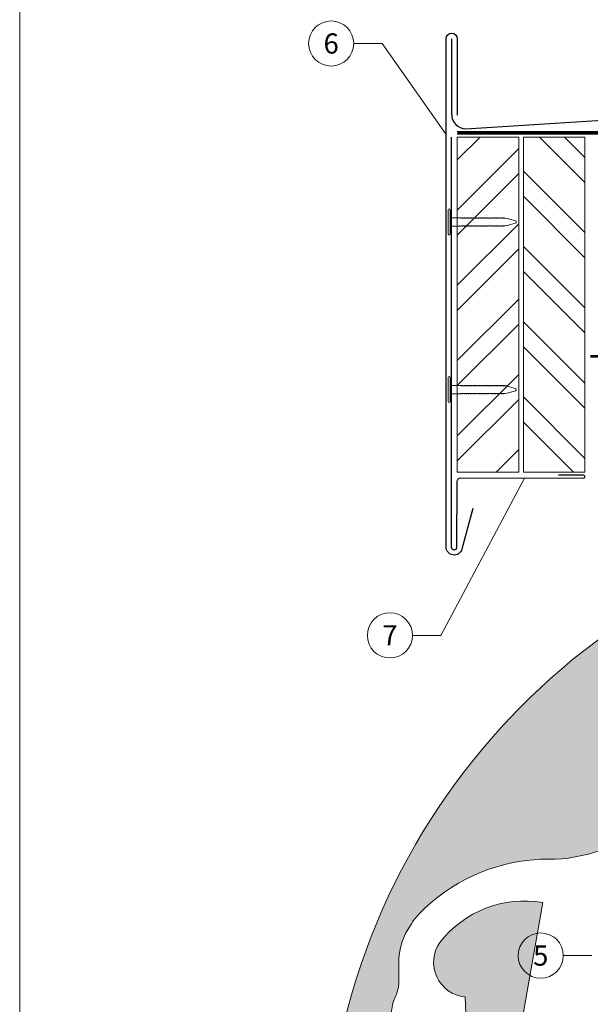
# Model space of a CAD drawing. Units: millimetres. Extents: x -19674 to 48877, y -1 to 4832.
# Drawn here: x 21440 to 21645, y 288 to 641 of the extents above; entities that cross this region are included whole.
import ezdxf
from ezdxf.enums import TextEntityAlignment as Align

# ---------------------------------------------------------------- set-up
doc = ezdxf.new("R2010")
doc.units = ezdxf.units.MM
doc.linetypes.add('Trennlage', pattern=[30, 12, -18])
for name, color, linetype, lineweight in [('01_PREFA-Dachprodukt', 12, 'Continuous', 25), ('02_Nägel', 11, 'Continuous', 15), ('02_Saumstreifen', 11, 'Continuous', 25), ('04_Trennlage', 251, 'Continuous', 25), ('04_Trennlage_Linie', 251, 'Continuous', 0), ('04_Unterdach', 251, 'Continuous', 25), ('06_Holz', 252, 'Continuous', 15), ('06_Holzschfraffur', 254, 'Continuous', 13), ('08_Bemassung', 251, 'Continuous', 5), ('10_Blattrahmen', 18, 'Continuous', 20), ('11_Schrift_Deutsch', 251, 'Continuous', 5), ('Hdgrd_hell', 250, 'Continuous', 13)]:
    doc.layers.add(name, color=color, linetype=linetype, lineweight=lineweight)
doc.layers.add('1 Produkte PREFA', color=10, linetype='Continuous')
doc.styles.add('PREFA_Standard', font='arial.ttf', dxfattribs={"height": 20})

# ---------------------------------------------------------------- blocks, each defined once
blk = doc.blocks.new('A$C3A5B5D45')
at = {"layer": 'Hdgrd_hell'}
h = blk.add_hatch(color=256, dxfattribs=at)
h.dxf.hatch_style = 1
h.paths.add_polyline_path([(-138.52, 48.7), (-138.52, 127.88), (-71.35, 127.88), (-71.35, 108.26), (-114.23, 108.26), (-114.23, 97.05), (-75.92, 97.05), (-75.92, 79.53), (-114.23, 79.53), (-114.23, 68.32), (-71.35, 68.32), (-71.35, 48.7)], flags=16)
h.paths.add_polyline_path([(-63.71, 48.7), (-63.71, 127.88), (-0.31, 127.88), (-0.31, 108.26), (-39.43, 108.26), (-39.43, 97.05), (-10.96, 97.05), (-10.96, 79.53), (-39.43, 79.53), (-39.43, 48.7)], flags=16)
h.paths.add_polyline_path([(-144.01, 48.7), (-168.3, 48.7, 0.121611), (-174.56, 74.62), (-195.45, 74.62), (-195.45, 48.7), (-219.73, 48.7), (-219.73, 127.88), (-169.88, 127.88, -0.776612), (-159.12, 85.78, -0.271559), (-145.94, 63.75, 0.024345)], flags=16)
h.paths.add_polyline_path([(-17.21, 48.7), (12.18, 127.88), (24.52, 127.88), (36.87, 127.88), (66.26, 48.7), (42.13, 48.7), (38.36, 59.91), (10.69, 59.91), (6.91, 48.7)], flags=16)
h.paths.add_polyline_path([(-178.36, 91.44), (-195.45, 91.44), (-195.45, 108.26), (-178.36, 108.26, -1)], flags=0)
h.paths.add_polyline_path([(16.58, 77.43), (24.52, 100.4), (32.46, 77.43)], flags=0)
h.paths.add_polyline_path([(-174.31, 137.34), (-197.76, 144.12), (-224.49, 138.86), (-227.14, 233.03), (-277.24, 271.22), (-304.39, 230.51), (-324.16, 236.68), (-349.12, 231.58), (-319.05, 401.34, 0.276415), (-364.71, 383.72, 0.576243), (-353.5, 359.59), (-352.11, 326.01, -0.172243), (-382.34, 341.31, -0.040261), (-384.59, 344.63, -0.192005), (-384.91, 358.48, 0.051952), (-383.08, 363.61, 0.043725), (-382.88, 366.64), (-382.88, 374.65, -0.153915), (-377.57, 391.51, -0.053766), (-373.96, 396.16, -0.189107), (-321.08, 420.43, -0.014478), (-313.68, 420.52, 0.173969), (-270.33, 438.32, -0.017711), (-245.5, 462.92, -0.108685), (-148.21, 517.71, -0.081628), (-37.8, 536.13), (65.58, 359.67, -0.06106), (130.43, 357.39, -0.088941), (157.52, 347.27, -0.067276), (164.24, 341.98, -0.315299), (167.97, 320.8, -0.081867), (140.98, 287.52, 0.414214), (140.98, 306.74, 0.07149), (131, 313.33, 0.10045), (120.45, 315.5, 0.043238), (91.69, 315.11), (102.9, 295.98), (70, 262.88), (135.6, 138.68), (103.36, 143.34), (80.53, 136.8), (6.33, 200), (-6.18, 187.1), (-82.72, 187.1), (-111.99, 216.5), (-136.6, 216.5)], flags=16)
h.paths.add_polyline_path([(-253.22, 71.82), (-267.54, 71.82), (-267.54, 48.7), (-291.82, 48.7), (-291.82, 127.88), (-253.22, 127.88, -1)], flags=16)
h.paths.add_polyline_path([(-253.96, 91.44), (-267.54, 91.44), (-267.54, 108.26), (-253.96, 108.26, -1)], flags=0)
h.paths.add_polyline_path([(-178.31, 288.41, -0.081867), (-205.3, 321.69, -0.315299), (-201.57, 342.87, -0.067276), (-194.85, 348.16, -0.088941), (-167.76, 358.27, -0.063176), (-100.67, 360.36, -0.388879), (-87.76, 348.53, -0.033302), (-87.76, 322.86, -0.493145), (-105.11, 311.82, 0.080014), (-158.2, 316.38, 0.096919), (-168.33, 314.22, 0.07149), (-178.31, 307.63, 0.414214)], flags=0)
edge = h.paths.add_edge_path()
edge.add_line((-231.57, 0), (0, 0))
edge.add_arc((-115.78, 276.76), 300, 292.7022, 607.2978)
h = blk.add_hatch(color=256, dxfattribs=at)
h.dxf.hatch_style = 1
h.paths.add_polyline_path([(-138.52, 48.7), (-138.52, 127.88), (-71.35, 127.88), (-71.35, 108.26), (-114.23, 108.26), (-114.23, 97.05), (-75.92, 97.05), (-75.92, 79.53), (-114.23, 79.53), (-114.23, 68.32), (-71.35, 68.32), (-71.35, 48.7)], flags=16)
h.paths.add_polyline_path([(-63.71, 48.7), (-63.71, 127.88), (-0.31, 127.88), (-0.31, 108.26), (-39.43, 108.26), (-39.43, 97.05), (-10.96, 97.05), (-10.96, 79.53), (-39.43, 79.53), (-39.43, 48.7)], flags=16)
h.paths.add_polyline_path([(-144.01, 48.7), (-168.3, 48.7, 0.121611), (-174.56, 74.62), (-195.45, 74.62), (-195.45, 48.7), (-219.73, 48.7), (-219.73, 127.88), (-169.88, 127.88, -0.776612), (-159.12, 85.78, -0.271559), (-145.94, 63.75, 0.024345)], flags=16)
h.paths.add_polyline_path([(-17.21, 48.7), (12.18, 127.88), (24.52, 127.88), (36.87, 127.88), (66.26, 48.7), (42.13, 48.7), (38.36, 59.91), (10.69, 59.91), (6.91, 48.7)], flags=16)
h.paths.add_polyline_path([(-178.36, 91.44), (-195.45, 91.44), (-195.45, 108.26), (-178.36, 108.26, -1)], flags=0)
h.paths.add_polyline_path([(16.58, 77.43), (24.52, 100.4), (32.46, 77.43)], flags=0)
h.paths.add_polyline_path([(-174.31, 137.34), (-197.76, 144.12), (-224.49, 138.86), (-227.14, 233.03), (-277.24, 271.22), (-304.39, 230.51), (-324.16, 236.68), (-349.12, 231.58), (-319.05, 401.34, 0.276415), (-364.71, 383.72, 0.576243), (-353.5, 359.59), (-352.11, 326.01, -0.172243), (-382.34, 341.31, -0.040261), (-384.59, 344.63, -0.192005), (-384.91, 358.48, 0.051952), (-383.08, 363.61, 0.043725), (-382.88, 366.64), (-382.88, 374.65, -0.153915), (-377.57, 391.51, -0.053766), (-373.96, 396.16, -0.189107), (-321.08, 420.43, -0.014478), (-313.68, 420.52, 0.173969), (-270.33, 438.32, -0.017711), (-245.5, 462.92, -0.108685), (-148.21, 517.71, -0.081628), (-37.8, 536.13), (65.58, 359.67, -0.06106), (130.43, 357.39, -0.088941), (157.52, 347.27, -0.067276), (164.24, 341.98, -0.315299), (167.97, 320.8, -0.081867), (140.98, 287.52, 0.414214), (140.98, 306.74, 0.07149), (131, 313.33, 0.10045), (120.45, 315.5, 0.043238), (91.69, 315.11), (102.9, 295.98), (70, 262.88), (135.6, 138.68), (103.36, 143.34), (80.53, 136.8), (6.33, 200), (-6.18, 187.1), (-82.72, 187.1), (-111.99, 216.5), (-136.6, 216.5)], flags=16)
h.paths.add_polyline_path([(-253.22, 71.82), (-267.54, 71.82), (-267.54, 48.7), (-291.82, 48.7), (-291.82, 127.88), (-253.22, 127.88, -1)], flags=16)
h.paths.add_polyline_path([(-253.96, 91.44), (-267.54, 91.44), (-267.54, 108.26), (-253.96, 108.26, -1)], flags=0)
h.paths.add_polyline_path([(-178.31, 288.41, -0.081867), (-205.3, 321.69, -0.315299), (-201.57, 342.87, -0.067276), (-194.85, 348.16, -0.088941), (-167.76, 358.27, -0.063176), (-100.67, 360.36, -0.388879), (-87.76, 348.53, -0.033302), (-87.76, 322.86, -0.493145), (-105.11, 311.82, 0.080014), (-158.2, 316.38, 0.096919), (-168.33, 314.22, 0.07149), (-178.31, 307.63, 0.414214)], flags=0)
edge = h.paths.add_edge_path()
edge.add_line((-231.57, 0), (0, 0))
edge.add_arc((-115.78, 276.76), 300, 292.7022, 607.2978)
at = {"layer": 'Hdgrd_hell', "lineweight": 5}
for points in [[(-384.59, 344.63, -0.192005), (-384.91, 358.48, 0.051952), (-383.08, 363.61, 0.043725), (-382.88, 366.64), (-382.88, 374.65, -0.153915), (-377.57, 391.51, -0.053504), (-373.98, 396.14, -0.189201), (-321.08, 420.43, -0.014478), (-313.68, 420.52, 0.173969), (-270.33, 438.32, -0.017711)], [(-349.12, 231.58), (-319.05, 401.34, 0.276415), (-364.71, 383.72, 0.576243), (-353.5, 359.59), (-352.11, 326.01, -0.172243)], [(-384.59, 344.63, -0.192005), (-384.91, 358.48, 0.051952), (-383.08, 363.61, 0.043725), (-382.88, 366.64), (-382.88, 374.65, -0.153915), (-377.57, 391.51, -0.053504), (-373.98, 396.14, -0.189201), (-321.08, 420.43, -0.014478), (-313.68, 420.52, 0.173969), (-270.33, 438.32, -0.017711)], [(-349.12, 231.58), (-319.05, 401.34, 0.276415), (-364.71, 383.72, 0.576243), (-353.5, 359.59), (-352.11, 326.01, -0.172243)]]:
    blk.add_lwpolyline(points, format="xyb", dxfattribs=at)
blk.add_arc((-115.78, 276.76), 300, 292.7022, 247.2978, dxfattribs=at)
blk.add_arc((-115.78, 276.76), 300, 292.7022, 247.2978, dxfattribs=at)
blk = doc.blocks.new('A$C4BAB4951')
for p, q in [((0, -4.3), (0, 4.3)), ((0.7, -4.3), (0.7, 4.3)), ((-23.67, -0.01), (-23.67, 0.01)), ((-23.39, 0.39), (-20.4, 1.28)), ((-20.32, 1.29), (-19.6, 1.35)), ((-3.67, 1.5), (-0.4, 1.5)), ((-0.4, 1.5), (0, 2)), ((-0.4, -1.5), (-0.4, 1.5)), ((-23.39, -0.39), (-20.4, -1.28)), ((-20.32, -1.29), (-19.6, -1.35)), ((-3.67, -1.5), (-0.4, -1.5)), ((-0.4, -1.5), (0, -2))]:
    blk.add_line(p, q)
at = {"extrusion": (0, 0, -1)}
for centre, radius, start, end in [((-0.35, 4.3), 0.35, 0, 180), ((23.27, 0.01), 0.4, 360, 73.5064), ((20.28, 0.9), 0.4, 73.5064, 85.188), ((19.6, 1.91), 0.553, 244.5196, 270), ((18.58, -0.22), 1.8, 64.5196, 71.6711), ((19.1, 1.33), 0.17, 71.6711, 153.7368), ((18.86, 1.45), 0.0923, 267.8027, 333.7368), ((18.86, 1.91), 0.552, 244.5057, 269.6735), ((17.85, -0.22), 1.8, 64.5196, 71.6711), ((18.36, 1.33), 0.17, 71.6711, 153.7368), ((18.13, 1.45), 0.0923, 267.8027, 333.7368), ((18.13, 1.91), 0.551, 244.4964, 269.3324), ((17.12, -0.22), 1.8, 64.5196, 71.6711), ((17.63, 1.33), 0.17, 71.6711, 153.7368), ((17.39, 1.45), 0.0923, 267.8027, 333.7368), ((17.39, 1.91), 0.552, 244.5062, 269.673), ((16.38, -0.22), 1.8, 64.5196, 71.6711), ((16.89, 1.33), 0.17, 71.6711, 153.7368), ((16.66, 1.45), 0.0923, 267.8027, 333.7368), ((16.66, 1.91), 0.551, 244.4964, 269.3324), ((15.65, -0.22), 1.8, 64.5196, 71.6711), ((16.16, 1.33), 0.17, 71.6711, 153.7368), ((15.93, 1.45), 0.0923, 267.8027, 333.7368), ((15.93, 1.91), 0.552, 244.5057, 269.6735), ((14.91, -0.22), 1.8, 64.5196, 71.6711), ((15.43, 1.33), 0.17, 71.6711, 153.7368), ((15.19, 1.45), 0.0923, 267.8027, 333.7368), ((15.19, 1.91), 0.551, 244.4964, 269.3324), ((14.18, -0.22), 1.8, 64.5196, 71.6711), ((14.69, 1.33), 0.17, 71.6711, 153.7368), ((14.46, 1.45), 0.0923, 267.8027, 333.7368), ((14.46, 1.91), 0.552, 244.5057, 269.6735), ((13.45, -0.22), 1.8, 64.5196, 71.6711), ((13.96, 1.33), 0.17, 71.6711, 153.7368), ((13.72, 1.45), 0.0923, 267.8027, 333.7368), ((13.73, 1.91), 0.551, 244.4964, 269.3324), ((12.71, -0.22), 1.8, 64.5196, 71.6711), ((13.23, 1.33), 0.17, 71.6711, 153.7368), ((12.99, 1.45), 0.0923, 267.8027, 333.7368), ((12.99, 1.91), 0.552, 244.5057, 269.6735), ((11.98, -0.22), 1.8, 64.5196, 71.6711), ((12.49, 1.33), 0.17, 71.6711, 153.7368), ((12.26, 1.45), 0.0923, 267.8027, 333.7368), ((12.25, 1.92), 0.57, 244.7073, 270.3706), ((11.23, -0.22), 1.8, 64.5196, 71.6711), ((11.74, 1.33), 0.17, 71.6711, 153.7368), ((11.51, 1.45), 0.0923, 267.8027, 333.7368), ((11.51, 1.91), 0.551, 244.4964, 269.3324), ((10.5, -0.22), 1.8, 64.5196, 71.6711), ((11.01, 1.33), 0.17, 71.6711, 153.7368), ((10.78, 1.45), 0.0923, 267.8027, 333.7368), ((10.78, 1.91), 0.552, 244.5057, 269.6735), ((9.76, -0.22), 1.8, 64.5196, 71.6711), ((10.28, 1.33), 0.17, 71.6711, 153.7368), ((10.04, 1.45), 0.0923, 267.8027, 333.7368), ((10.04, 1.91), 0.551, 244.4964, 269.3324), ((9.03, -0.22), 1.8, 64.5196, 71.6711), ((9.54, 1.33), 0.17, 71.6711, 153.7368), ((9.31, 1.45), 0.0923, 267.8027, 333.7368), ((9.31, 1.91), 0.552, 244.5062, 269.673), ((8.29, -0.22), 1.8, 64.5196, 71.6711), ((8.81, 1.33), 0.17, 71.6711, 153.7368), ((8.57, 1.45), 0.0923, 267.8027, 333.7368), ((8.58, 1.91), 0.551, 244.4984, 269.3304), ((7.56, -0.22), 1.8, 64.5196, 71.6711), ((8.08, 1.33), 0.17, 71.6711, 153.7368), ((7.84, 1.45), 0.0923, 267.8027, 333.7368), ((7.84, 1.91), 0.552, 244.5057, 269.6735), ((6.83, -0.22), 1.8, 64.5196, 71.6711), ((7.34, 1.33), 0.17, 71.6711, 153.7368), ((7.11, 1.45), 0.0923, 267.8027, 333.7368), ((7.11, 1.91), 0.551, 244.4964, 269.3324), ((6.1, -0.22), 1.8, 64.5196, 71.6711), ((6.61, 1.33), 0.17, 71.6711, 153.7368), ((6.37, 1.45), 0.0923, 267.8027, 333.7368), ((6.37, 1.91), 0.552, 244.5057, 269.6735), ((5.36, -0.22), 1.8, 64.5196, 71.6711), ((5.87, 1.33), 0.17, 71.6711, 153.7368), ((5.64, 1.45), 0.0923, 267.8027, 333.7368), ((5.64, 1.91), 0.552, 244.5057, 269.6735), ((4.62, -0.22), 1.8, 64.5196, 71.6711), ((5.14, 1.33), 0.17, 71.6711, 153.7368), ((4.9, 1.45), 0.0923, 267.8027, 333.7368), ((4.91, 1.9), 0.551, 244.4964, 269.3324), ((3.89, -0.22), 1.8, 64.5196, 71.6711), ((4.41, 1.33), 0.17, 71.6711, 153.7368), ((4.17, 1.45), 0.0923, 267.8027, 333.7368), ((4.17, 1.91), 0.552, 244.5057, 269.6735), ((3.16, -0.22), 1.8, 64.5196, 71.6711), ((3.67, 1.33), 0.17, 71.6711, 90), ((23.27, -0.01), 0.4, 286.4936, 0), ((20.28, -0.9), 0.4, 274.812, 286.4936), ((19.6, -1.91), 0.553, 90, 115.4804), ((18.58, 0.22), 1.8, 288.3289, 295.4804), ((19.1, -1.33), 0.17, 206.2632, 288.3289), ((18.86, -1.45), 0.0923, 26.2632, 92.1973), ((18.86, -1.91), 0.552, 90.3265, 115.4943), ((17.85, 0.22), 1.8, 288.3289, 295.4804), ((18.36, -1.33), 0.17, 206.2632, 288.3289), ((18.13, -1.45), 0.0923, 26.2632, 92.1973), ((18.13, -1.91), 0.551, 90.6676, 115.5036), ((17.12, 0.22), 1.8, 288.3289, 295.4804), ((17.63, -1.33), 0.17, 206.2632, 288.3289), ((17.39, -1.45), 0.0923, 26.2632, 92.1973), ((17.39, -1.91), 0.552, 90.327, 115.4938), ((16.38, 0.22), 1.8, 288.3289, 295.4804), ((16.89, -1.33), 0.17, 206.2632, 288.3289), ((16.66, -1.45), 0.0923, 26.2632, 92.1973), ((16.66, -1.91), 0.551, 90.6676, 115.5036), ((15.65, 0.22), 1.8, 288.3289, 295.4804), ((16.16, -1.33), 0.17, 206.2632, 288.3289), ((15.93, -1.45), 0.0923, 26.2632, 92.1973), ((15.93, -1.91), 0.552, 90.3265, 115.4943), ((14.91, 0.22), 1.8, 288.3289, 295.4804), ((15.43, -1.33), 0.17, 206.2632, 288.3289), ((15.19, -1.45), 0.0923, 26.2632, 92.1973), ((15.19, -1.91), 0.551, 90.6676, 115.5036), ((14.18, 0.22), 1.8, 288.3289, 295.4804), ((14.69, -1.33), 0.17, 206.2632, 288.3289), ((14.46, -1.45), 0.0923, 26.2632, 92.1973), ((14.46, -1.91), 0.552, 90.3265, 115.4943), ((13.45, 0.22), 1.8, 288.3289, 295.4804), ((13.96, -1.33), 0.17, 206.2632, 288.3289), ((13.72, -1.45), 0.0923, 26.2632, 92.1973), ((13.73, -1.91), 0.551, 90.6676, 115.5036), ((12.71, 0.22), 1.8, 288.3289, 295.4804), ((13.23, -1.33), 0.17, 206.2632, 288.3289), ((12.99, -1.45), 0.0923, 26.2632, 92.1973), ((12.99, -1.91), 0.552, 90.3265, 115.4943), ((11.98, 0.22), 1.8, 288.3289, 295.4804), ((12.49, -1.33), 0.17, 206.2632, 288.3289), ((12.26, -1.45), 0.0923, 26.2632, 92.1973), ((12.25, -1.92), 0.57, 89.6294, 115.2927), ((11.23, 0.22), 1.8, 288.3289, 295.4804), ((11.74, -1.33), 0.17, 206.2632, 288.3289), ((11.51, -1.45), 0.0923, 26.2632, 92.1973), ((11.51, -1.91), 0.551, 90.6676, 115.5036), ((10.5, 0.22), 1.8, 288.3289, 295.4804), ((11.01, -1.33), 0.17, 206.2632, 288.3289), ((10.78, -1.45), 0.0923, 26.2632, 92.1973), ((10.78, -1.91), 0.552, 90.3265, 115.4943), ((9.76, 0.22), 1.8, 288.3289, 295.4804), ((10.28, -1.33), 0.17, 206.2632, 288.3289), ((10.04, -1.45), 0.0923, 26.2632, 92.1973), ((10.04, -1.91), 0.551, 90.6676, 115.5036), ((9.03, 0.22), 1.8, 288.3289, 295.4804), ((9.54, -1.33), 0.17, 206.2632, 288.3289), ((9.31, -1.45), 0.0923, 26.2632, 92.1973), ((9.31, -1.91), 0.552, 90.327, 115.4938), ((8.29, 0.22), 1.8, 288.3289, 295.4804), ((8.81, -1.33), 0.17, 206.2632, 288.3289), ((8.57, -1.45), 0.0923, 26.2632, 92.1973), ((8.58, -1.91), 0.551, 90.6696, 115.5016), ((7.56, 0.22), 1.8, 288.3289, 295.4804), ((8.08, -1.33), 0.17, 206.2632, 288.3289), ((7.84, -1.45), 0.0923, 26.2632, 92.1973), ((7.84, -1.91), 0.552, 90.3265, 115.4943), ((6.83, 0.22), 1.8, 288.3289, 295.4804), ((7.34, -1.33), 0.17, 206.2632, 288.3289), ((7.11, -1.45), 0.0923, 26.2632, 92.1973), ((7.11, -1.91), 0.551, 90.6676, 115.5036), ((6.1, 0.22), 1.8, 288.3289, 295.4804), ((6.61, -1.33), 0.17, 206.2632, 288.3289), ((6.37, -1.45), 0.0923, 26.2632, 92.1973), ((6.37, -1.91), 0.552, 90.3265, 115.4943), ((5.36, 0.22), 1.8, 288.3289, 295.4804), ((5.87, -1.33), 0.17, 206.2632, 288.3289), ((5.64, -1.45), 0.0923, 26.2632, 92.1973), ((5.64, -1.91), 0.552, 90.3265, 115.4943), ((4.62, 0.22), 1.8, 288.3289, 295.4804), ((5.14, -1.33), 0.17, 206.2632, 288.3289), ((4.9, -1.45), 0.0923, 26.2632, 92.1973), ((4.91, -1.9), 0.551, 90.6676, 115.5036), ((3.89, 0.22), 1.8, 288.3289, 295.4804), ((4.41, -1.33), 0.17, 206.2632, 288.3289), ((4.17, -1.45), 0.0923, 26.2632, 92.1973), ((4.17, -1.91), 0.552, 90.3265, 115.4943), ((3.16, 0.22), 1.8, 288.3289, 295.4804), ((3.67, -1.33), 0.17, 270, 288.3289), ((-0.35, -4.3), 0.35, 180, 360)]:
    blk.add_arc(centre, radius, start, end, dxfattribs=at)

msp = doc.modelspace()

# ---------------------------------------------------------------- hatches: boundary and pattern name
at = {"layer": '06_Holzschfraffur'}
h = msp.add_hatch(dxfattribs=at)
h.set_pattern_fill('ANSI32', color=256, scale=2)
h.set_pattern_definition([(45, (21597.148, 518.637), (-13.4704, 13.4704), []), (45, (21606.128, 518.637), (-13.4704, 13.4704), [])])
h.paths.add_polyline_path([(21619.148, 598.637), (21597.148, 598.637), (21597.148, 588.412), (21619.148, 588.412)])
h.paths.add_polyline_path([(21597.148, 588.412), (21597.148, 478.637), (21619.148, 478.637), (21619.148, 588.412)])
h = msp.add_hatch(dxfattribs=at)
h.set_pattern_fill('ANSI32', color=256, scale=2, angle=270)
h.set_pattern_definition([(315, (21620.854, 478.637), (13.4704, 13.4704), []), (315, (21620.854, 469.657), (13.4704, 13.4704), [])])
h.paths.add_polyline_path([(21620.854, 598.637), (21620.854, 478.637), (21642.854, 478.637), (21642.854, 493.637), (21642.854, 598.637)])

# ---------------------------------------------------------------- linework, layer by layer
at = {"layer": '01_PREFA-Dachprodukt'}
msp.add_line((21595.154, 606.637), (21595.154, 633.855), dxfattribs=at)
msp.add_lwpolyline([(21602.667, 465.64), (21598.785, 451.152, -0.8769765), (21593.154, 451.893), (21593.154, 451.893), (21593.154, 633.855, -1), (21597.154, 633.855), (21597.154, 606.419)], format="xyb", dxfattribs=at)
msp.add_arc((21600.154, 606.637), 5, 179.99996, 270.00004, dxfattribs=at)
at = {"layer": '02_Saumstreifen'}
msp.add_lwpolyline([(21595.018, 598.637), (21595.018, 451.898, 1), (21597.018, 451.888), (21597.141, 475.387, -0.4142136), (21598.398, 476.631), (21642.398, 476.563)], format="xyb", dxfattribs=at)
msp.add_lwpolyline([(21642.398, 477.563), (21633.398, 477.563)], dxfattribs=at)
msp.add_arc((21642.398, 477.063), 0.5, 269.4, 90, dxfattribs=at)
at = {"layer": '04_Trennlage', "linetype": 'Trennlage', "ltscale": 0.5, "const_width": 1}
msp.add_lwpolyline([(21597.148, 600.137), (21901.673, 600.137)], dxfattribs=at)
at = {"layer": '04_Trennlage_Linie', "ltscale": 5}
for points in [[(21597.148, 600.637), (21901.673, 600.637)], [(21597.148, 599.637), (21901.673, 599.637)]]:
    msp.add_lwpolyline(points, dxfattribs=at)
at = {"layer": '04_Unterdach', "linetype": 'Trennlage', "ltscale": 0.5, "const_width": 1}
msp.add_lwpolyline([(21644.854, 520.137), (21901.673, 520.137)], dxfattribs=at)
at = {"layer": '06_Holz'}
for points in [[(21619.148, 478.637), (21597.148, 478.637), (21597.148, 598.637), (21619.148, 598.637)], [(21642.854, 478.637), (21620.854, 478.637), (21620.854, 598.637), (21642.854, 598.637)]]:
    msp.add_lwpolyline(points, close=True, dxfattribs=at)
at = {"layer": '08_Bemassung'}
for p, q in [((21560.056, 632.125), (21570.215, 632.125)), ((21570.215, 632.125), (21593.154, 599.52)), ((21591.26, 420.272), (21621.175, 476.596)), ((21581.101, 420.272), (21591.26, 420.272)), ((21635.136, 305.666), (21645.295, 305.666))]:
    msp.add_line(p, q, dxfattribs=at)
at = {"layer": '1 Produkte PREFA'}
msp.add_line((21600.154, 601.637), (21775.956, 612.602), dxfattribs=at)
at = {"layer": '10_Blattrahmen'}
msp.add_lwpolyline([(21440.383, 0), (22034.915, 0), (22034.915, 840.839), (21440.383, 840.839)], close=True, dxfattribs=at)
at = {"layer": '11_Schrift_Deutsch'}
for centre in [(21551.971, 632.125), (21573.016, 420.272), (21627.051, 305.666)]:
    msp.add_circle(centre, 8.086, dxfattribs=at)

# ---------------------------------------------------------------- block references
at = {"xscale": 0.8088888605284617, "yscale": 0.8088888605284617, "zscale": 0.8088888605284617}
msp.add_blockref('A$C3A5B5D45', (21885.904, 0), dxfattribs=at)
at = {"layer": '02_Nägel', "rotation": 179.9999999999802}
for p in [(21594.618, 568.243), (21594.618, 508.243)]:
    msp.add_blockref('A$C4BAB4951', p, dxfattribs=at)

# ---------------------------------------------------------------- texts
at = {"layer": '11_Schrift_Deutsch', "style": 'PREFA_Standard'}
for s, p in [('6', (21551.971, 632.125)), ('7', (21573.016, 420.272)), ('5', (21627.051, 305.666))]:
    msp.add_text(s, height=7.219, dxfattribs=at).set_placement(p, align=Align.MIDDLE_CENTER)

doc.saveas('drawing.dxf')
